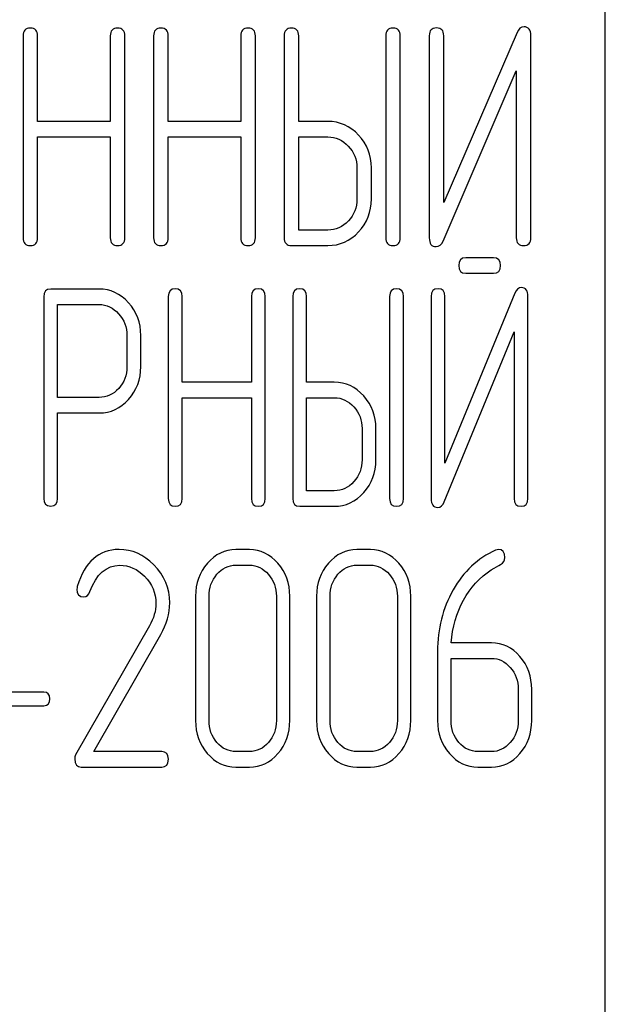
# Model space of a CAD drawing. Units: millimetres. Extents: x 0 to 4200, y -3 to 2970.
# Drawn here: x 2427 to 2440, y 2191 to 2213 of the extents above; entities that cross this region are included whole.
import ezdxf

# ---------------------------------------------------------------- set-up
doc = ezdxf.new("R2010")
doc.units = ezdxf.units.MM
doc.header["$LTSCALE"] = 231
doc.layers.get('0').update_dxf_attribs({"linetype": 'CONTINUOUS'})

msp = doc.modelspace()

# ---------------------------------------------------------------- linework, layer by layer
at = {"color": 7, "linetype": 'Continuous'}
for p, q in [((2440.267, 2080.02), (2440.267, 2230.02)), ((2426.881, 2212.845), (2426.881, 2208.199)), ((2427.214, 2210.876), (2427.214, 2212.845)), ((2428.885, 2212.845), (2428.885, 2210.876)), ((2429.219, 2208.199), (2429.219, 2212.845)), ((2429.882, 2212.845), (2429.882, 2208.199)), ((2430.216, 2210.876), (2430.216, 2212.845)), ((2431.887, 2212.845), (2431.887, 2210.876)), ((2432.221, 2208.199), (2432.221, 2212.845)), ((2432.884, 2212.845), (2432.884, 2208.199)), ((2433.218, 2210.876), (2433.218, 2212.845)), ((2435.219, 2212.845), (2435.219, 2208.199)), ((2435.553, 2208.199), (2435.553, 2212.845)), ((2436.22, 2212.848), (2436.22, 2208.199)), ((2438.238, 2212.923), (2436.553, 2209.01)), ((2436.553, 2209.01), (2436.553, 2212.848)), ((2438.555, 2208.199), (2438.555, 2212.848)), ((2436.537, 2208.124), (2438.221, 2212.037)), ((2438.221, 2212.037), (2438.221, 2208.199)), ((2428.885, 2210.876), (2427.214, 2210.876)), ((2431.887, 2210.876), (2430.216, 2210.876)), ((2433.885, 2210.876), (2433.218, 2210.876)), ((2427.214, 2208.199), (2427.214, 2210.518)), ((2427.214, 2210.518), (2428.885, 2210.518)), ((2428.885, 2210.518), (2428.885, 2208.199)), ((2430.216, 2208.199), (2430.216, 2210.518)), ((2430.216, 2210.518), (2431.887, 2210.518)), ((2431.887, 2210.518), (2431.887, 2208.199)), ((2433.218, 2208.377), (2433.218, 2210.518)), ((2433.218, 2210.518), (2433.885, 2210.518)), ((2434.555, 2209.807), (2434.555, 2209.092)), ((2434.889, 2209.092), (2434.889, 2209.807)), ((2433.885, 2208.377), (2433.218, 2208.377)), ((2433.051, 2208.02), (2433.885, 2208.02)), ((2437.697, 2207.738), (2437.058, 2207.738)), ((2437.058, 2207.381), (2437.697, 2207.381)), ((2427.356, 2206.841), (2427.356, 2202.202)), ((2428.628, 2207.02), (2427.515, 2207.02)), ((2430.219, 2206.845), (2430.219, 2202.199)), ((2430.537, 2204.876), (2430.537, 2206.845)), ((2432.13, 2206.845), (2432.13, 2204.876)), ((2432.448, 2202.199), (2432.448, 2206.845)), ((2433.081, 2206.845), (2433.081, 2202.199)), ((2433.4, 2204.876), (2433.4, 2206.845)), ((2435.308, 2206.845), (2435.308, 2202.199)), ((2435.626, 2202.199), (2435.626, 2206.845)), ((2436.262, 2206.848), (2436.262, 2202.199)), ((2438.187, 2206.923), (2436.58, 2203.01)), ((2436.58, 2203.01), (2436.58, 2206.848)), ((2438.489, 2202.199), (2438.489, 2206.848)), ((2427.674, 2204.525), (2427.674, 2206.663)), ((2427.674, 2206.663), (2428.628, 2206.663)), ((2429.268, 2205.951), (2429.268, 2205.233)), ((2429.586, 2205.233), (2429.586, 2205.951)), ((2436.565, 2202.124), (2438.171, 2206.037)), ((2438.171, 2206.037), (2438.171, 2202.199)), ((2432.13, 2204.876), (2430.537, 2204.876)), ((2434.036, 2204.876), (2433.4, 2204.876)), ((2428.628, 2204.525), (2427.674, 2204.525)), ((2430.537, 2202.199), (2430.537, 2204.518)), ((2430.537, 2204.518), (2432.13, 2204.518)), ((2432.13, 2204.518), (2432.13, 2202.199)), ((2433.4, 2202.377), (2433.4, 2204.518)), ((2433.4, 2204.518), (2434.036, 2204.518)), ((2427.674, 2202.202), (2427.674, 2204.168)), ((2427.674, 2204.168), (2428.628, 2204.168)), ((2434.675, 2203.807), (2434.675, 2203.092)), ((2434.993, 2203.092), (2434.993, 2203.807)), ((2434.036, 2202.377), (2433.4, 2202.377)), ((2433.241, 2202.02), (2434.036, 2202.02)), ((2432.083, 2201.024), (2431.773, 2201.024)), ((2434.865, 2201.024), (2434.556, 2201.024)), ((2431.773, 2200.666), (2432.083, 2200.666)), ((2434.556, 2200.666), (2434.865, 2200.666)), ((2430.846, 2199.951), (2430.846, 2197.092)), ((2431.155, 2197.092), (2431.155, 2199.951)), ((2432.704, 2199.951), (2432.704, 2197.092)), ((2433.013, 2197.092), (2433.013, 2199.951)), ((2433.628, 2199.951), (2433.628, 2197.092)), ((2433.937, 2197.092), (2433.937, 2199.951)), ((2435.486, 2199.951), (2435.486, 2197.092)), ((2435.795, 2197.092), (2435.795, 2199.951)), ((2429.786, 2199.269), (2428.088, 2196.299)), ((2428.509, 2196.377), (2430.045, 2199.069)), ((2436.411, 2198.683), (2436.411, 2197.092)), ((2437.647, 2198.879), (2436.726, 2198.879)), ((2436.72, 2197.092), (2436.72, 2198.522)), ((2436.72, 2198.522), (2437.647, 2198.522)), ((2438.266, 2197.807), (2438.266, 2197.092)), ((2438.575, 2197.092), (2438.575, 2197.807)), ((2427.356, 2197.746), (2425.726, 2197.746)), ((2425.726, 2197.432), (2427.356, 2197.432)), ((2430.067, 2196.377), (2428.509, 2196.377)), ((2432.083, 2196.377), (2431.773, 2196.377)), ((2434.865, 2196.377), (2434.556, 2196.377)), ((2437.647, 2196.377), (2437.338, 2196.377)), ((2428.218, 2196.02), (2430.067, 2196.02)), ((2431.773, 2196.02), (2432.083, 2196.02)), ((2434.556, 2196.02), (2434.865, 2196.02)), ((2437.338, 2196.02), (2437.647, 2196.02))]:
    msp.add_line(p, q, dxfattribs=at)
msp.add_arc((2428.335, 2200.112), 0.218, 162.937, 180.0312, dxfattribs=at)
for points in [[(2427.047, 2213.024), (2426.934, 2213.024), (2426.881, 2212.963), (2426.881, 2212.845)], [(2427.214, 2212.845), (2427.214, 2212.963), (2427.157, 2213.024), (2427.047, 2213.024)], [(2429.052, 2213.024), (2428.939, 2213.024), (2428.885, 2212.963), (2428.885, 2212.845)], [(2429.219, 2212.845), (2429.219, 2212.963), (2429.162, 2213.024), (2429.052, 2213.024)], [(2430.049, 2213.024), (2429.936, 2213.024), (2429.882, 2212.963), (2429.882, 2212.845)], [(2430.216, 2212.845), (2430.216, 2212.963), (2430.159, 2213.024), (2430.049, 2213.024)], [(2432.054, 2213.024), (2431.94, 2213.024), (2431.887, 2212.963), (2431.887, 2212.845)], [(2432.221, 2212.845), (2432.221, 2212.963), (2432.164, 2213.024), (2432.054, 2213.024)], [(2433.051, 2213.024), (2432.938, 2213.024), (2432.884, 2212.963), (2432.884, 2212.845)], [(2433.218, 2212.845), (2433.218, 2212.963), (2433.161, 2213.024), (2433.051, 2213.024)], [(2435.386, 2213.024), (2435.273, 2213.024), (2435.219, 2212.963), (2435.219, 2212.845)], [(2435.553, 2212.845), (2435.553, 2212.963), (2435.496, 2213.024), (2435.386, 2213.024)], [(2436.387, 2213.027), (2436.273, 2213.027), (2436.22, 2212.966), (2436.22, 2212.848)], [(2436.553, 2212.848), (2436.553, 2212.966), (2436.497, 2213.027), (2436.387, 2213.027)], [(2438.398, 2213.052), (2438.324, 2213.052), (2438.274, 2213.008), (2438.238, 2212.923)], [(2438.555, 2212.848), (2438.555, 2212.984), (2438.501, 2213.052), (2438.398, 2213.052)], [(2434.595, 2210.56), (2434.399, 2210.768), (2434.162, 2210.876), (2433.885, 2210.876)], [(2433.885, 2210.518), (2434.068, 2210.518), (2434.225, 2210.447), (2434.358, 2210.306)], [(2434.889, 2209.807), (2434.889, 2210.1), (2434.789, 2210.354), (2434.595, 2210.56)], [(2434.358, 2210.306), (2434.489, 2210.168), (2434.555, 2210), (2434.555, 2209.807)], [(2434.555, 2209.092), (2434.555, 2208.896), (2434.489, 2208.728), (2434.359, 2208.588)], [(2434.595, 2208.334), (2434.789, 2208.542), (2434.889, 2208.796), (2434.889, 2209.092)], [(2434.359, 2208.588), (2434.225, 2208.445), (2434.068, 2208.377), (2433.885, 2208.377)], [(2426.881, 2208.199), (2426.881, 2208.077), (2426.934, 2208.02), (2427.047, 2208.02)], [(2427.047, 2208.02), (2427.157, 2208.02), (2427.214, 2208.077), (2427.214, 2208.199)], [(2428.885, 2208.199), (2428.885, 2208.077), (2428.939, 2208.02), (2429.052, 2208.02)], [(2429.052, 2208.02), (2429.162, 2208.02), (2429.219, 2208.077), (2429.219, 2208.199)], [(2429.882, 2208.199), (2429.882, 2208.077), (2429.936, 2208.02), (2430.049, 2208.02)], [(2430.049, 2208.02), (2430.159, 2208.02), (2430.216, 2208.077), (2430.216, 2208.199)], [(2431.887, 2208.199), (2431.887, 2208.077), (2431.94, 2208.02), (2432.054, 2208.02)], [(2432.054, 2208.02), (2432.164, 2208.02), (2432.221, 2208.077), (2432.221, 2208.199)], [(2432.884, 2208.199), (2432.884, 2208.077), (2432.938, 2208.02), (2433.051, 2208.02)], [(2433.885, 2208.02), (2434.162, 2208.02), (2434.399, 2208.124), (2434.595, 2208.334)], [(2435.219, 2208.199), (2435.219, 2208.077), (2435.273, 2208.02), (2435.386, 2208.02)], [(2435.386, 2208.02), (2435.496, 2208.02), (2435.553, 2208.077), (2435.553, 2208.199)], [(2436.22, 2208.199), (2436.22, 2208.063), (2436.27, 2207.995), (2436.377, 2207.995)], [(2438.221, 2208.199), (2438.221, 2208.077), (2438.274, 2208.02), (2438.388, 2208.02)], [(2438.388, 2208.02), (2438.498, 2208.02), (2438.555, 2208.077), (2438.555, 2208.199)], [(2436.377, 2207.995), (2436.447, 2207.995), (2436.5, 2208.038), (2436.537, 2208.124)], [(2437.058, 2207.738), (2436.949, 2207.738), (2436.898, 2207.678), (2436.898, 2207.56)], [(2436.898, 2207.56), (2436.898, 2207.438), (2436.949, 2207.381), (2437.058, 2207.381)], [(2437.856, 2207.56), (2437.856, 2207.678), (2437.802, 2207.738), (2437.697, 2207.738)], [(2437.697, 2207.381), (2437.802, 2207.381), (2437.856, 2207.438), (2437.856, 2207.56)], [(2427.515, 2207.02), (2427.407, 2207.02), (2427.356, 2206.959), (2427.356, 2206.841)], [(2429.303, 2206.705), (2429.115, 2206.913), (2428.889, 2207.02), (2428.628, 2207.02)], [(2430.378, 2207.024), (2430.27, 2207.024), (2430.219, 2206.963), (2430.219, 2206.845)], [(2430.537, 2206.845), (2430.537, 2206.963), (2430.483, 2207.024), (2430.378, 2207.024)], [(2432.289, 2207.024), (2432.181, 2207.024), (2432.13, 2206.963), (2432.13, 2206.845)], [(2432.448, 2206.845), (2432.448, 2206.963), (2432.394, 2207.024), (2432.289, 2207.024)], [(2433.241, 2207.024), (2433.132, 2207.024), (2433.081, 2206.963), (2433.081, 2206.845)], [(2433.4, 2206.845), (2433.4, 2206.963), (2433.345, 2207.024), (2433.241, 2207.024)], [(2435.467, 2207.024), (2435.359, 2207.024), (2435.308, 2206.963), (2435.308, 2206.845)], [(2435.626, 2206.845), (2435.626, 2206.963), (2435.572, 2207.024), (2435.467, 2207.024)], [(2436.421, 2207.027), (2436.313, 2207.027), (2436.262, 2206.966), (2436.262, 2206.848)], [(2436.58, 2206.848), (2436.58, 2206.966), (2436.526, 2207.027), (2436.421, 2207.027)], [(2438.339, 2207.052), (2438.269, 2207.052), (2438.221, 2207.008), (2438.187, 2206.923)], [(2438.489, 2206.848), (2438.489, 2206.984), (2438.438, 2207.052), (2438.339, 2207.052)], [(2428.628, 2206.663), (2428.8, 2206.663), (2428.95, 2206.591), (2429.077, 2206.452)], [(2429.586, 2205.951), (2429.586, 2206.244), (2429.49, 2206.498), (2429.303, 2206.705)], [(2429.077, 2206.452), (2429.204, 2206.312), (2429.268, 2206.144), (2429.268, 2205.951)], [(2429.268, 2205.233), (2429.268, 2205.036), (2429.204, 2204.868), (2429.078, 2204.732)], [(2429.305, 2204.48), (2429.49, 2204.686), (2429.586, 2204.936), (2429.586, 2205.233)], [(2434.712, 2204.56), (2434.526, 2204.768), (2434.3, 2204.876), (2434.036, 2204.876)], [(2429.078, 2204.732), (2428.95, 2204.593), (2428.8, 2204.525), (2428.628, 2204.525)], [(2428.628, 2204.168), (2428.892, 2204.168), (2429.118, 2204.272), (2429.305, 2204.48)], [(2434.036, 2204.518), (2434.211, 2204.518), (2434.36, 2204.447), (2434.487, 2204.306)], [(2434.993, 2203.807), (2434.993, 2204.1), (2434.898, 2204.354), (2434.712, 2204.56)], [(2434.487, 2204.306), (2434.611, 2204.168), (2434.675, 2204), (2434.675, 2203.807)], [(2434.675, 2203.092), (2434.675, 2202.896), (2434.611, 2202.728), (2434.487, 2202.588)], [(2434.713, 2202.334), (2434.898, 2202.542), (2434.993, 2202.796), (2434.993, 2203.092)], [(2434.487, 2202.588), (2434.36, 2202.445), (2434.211, 2202.377), (2434.036, 2202.377)], [(2434.036, 2202.02), (2434.3, 2202.02), (2434.526, 2202.124), (2434.713, 2202.334)], [(2427.356, 2202.202), (2427.356, 2202.081), (2427.407, 2202.024), (2427.515, 2202.024)], [(2427.515, 2202.024), (2427.62, 2202.024), (2427.674, 2202.081), (2427.674, 2202.202)], [(2430.219, 2202.199), (2430.219, 2202.077), (2430.27, 2202.02), (2430.378, 2202.02)], [(2430.378, 2202.02), (2430.483, 2202.02), (2430.537, 2202.077), (2430.537, 2202.199)], [(2432.13, 2202.199), (2432.13, 2202.077), (2432.181, 2202.02), (2432.289, 2202.02)], [(2432.289, 2202.02), (2432.394, 2202.02), (2432.448, 2202.077), (2432.448, 2202.199)], [(2433.081, 2202.199), (2433.081, 2202.077), (2433.132, 2202.02), (2433.241, 2202.02)], [(2435.308, 2202.199), (2435.308, 2202.077), (2435.359, 2202.02), (2435.467, 2202.02)], [(2435.467, 2202.02), (2435.572, 2202.02), (2435.626, 2202.077), (2435.626, 2202.199)], [(2436.262, 2202.199), (2436.262, 2202.063), (2436.31, 2201.995), (2436.412, 2201.995)], [(2436.412, 2201.995), (2436.479, 2201.995), (2436.529, 2202.038), (2436.565, 2202.124)], [(2438.171, 2202.199), (2438.171, 2202.077), (2438.222, 2202.02), (2438.33, 2202.02)], [(2438.33, 2202.02), (2438.435, 2202.02), (2438.489, 2202.077), (2438.489, 2202.199)], [(2429.087, 2201.027), (2428.617, 2201.027), (2428.299, 2200.741), (2428.126, 2200.176)], [(2429.887, 2200.672), (2429.653, 2200.909), (2429.384, 2201.027), (2429.087, 2201.027)], [(2431.773, 2201.024), (2431.517, 2201.024), (2431.297, 2200.916), (2431.118, 2200.709)], [(2432.74, 2200.708), (2432.559, 2200.916), (2432.339, 2201.024), (2432.083, 2201.024)], [(2434.556, 2201.024), (2434.299, 2201.024), (2434.08, 2200.916), (2433.9, 2200.709)], [(2435.523, 2200.708), (2435.341, 2200.916), (2435.121, 2201.024), (2434.865, 2201.024)], [(2437.746, 2201.01), (2437.332, 2200.823), (2437.007, 2200.52), (2436.768, 2200.095)], [(2437.808, 2201.027), (2437.789, 2201.027), (2437.768, 2201.02), (2437.746, 2201.01)], [(2437.956, 2200.841), (2437.956, 2200.963), (2437.907, 2201.027), (2437.808, 2201.027)], [(2437.856, 2200.679), (2437.922, 2200.716), (2437.956, 2200.77), (2437.956, 2200.841)], [(2428.415, 2200.056), (2428.564, 2200.459), (2428.796, 2200.663), (2429.105, 2200.663)], [(2429.105, 2200.663), (2429.316, 2200.663), (2429.507, 2200.577), (2429.673, 2200.411)], [(2430.252, 2199.798), (2430.252, 2200.134), (2430.129, 2200.427), (2429.887, 2200.672)], [(2431.118, 2200.709), (2430.936, 2200.498), (2430.846, 2200.244), (2430.846, 2199.951)], [(2431.338, 2200.455), (2431.458, 2200.595), (2431.603, 2200.666), (2431.773, 2200.666)], [(2432.083, 2200.666), (2432.253, 2200.666), (2432.398, 2200.595), (2432.521, 2200.454)], [(2433.013, 2199.951), (2433.013, 2200.248), (2432.92, 2200.502), (2432.74, 2200.708)], [(2433.9, 2200.709), (2433.718, 2200.498), (2433.628, 2200.244), (2433.628, 2199.951)], [(2434.12, 2200.455), (2434.24, 2200.595), (2434.386, 2200.666), (2434.556, 2200.666)], [(2434.865, 2200.666), (2435.035, 2200.666), (2435.18, 2200.595), (2435.303, 2200.454)], [(2435.795, 2199.951), (2435.795, 2200.248), (2435.703, 2200.502), (2435.523, 2200.708)], [(2437.004, 2199.858), (2437.165, 2200.151), (2437.378, 2200.387), (2437.646, 2200.555)], [(2437.646, 2200.555), (2437.737, 2200.613), (2437.808, 2200.652), (2437.856, 2200.679)], [(2429.673, 2200.411), (2429.847, 2200.237), (2429.934, 2200.03), (2429.934, 2199.787)], [(2431.155, 2199.951), (2431.155, 2200.144), (2431.214, 2200.312), (2431.338, 2200.455)], [(2432.521, 2200.454), (2432.642, 2200.316), (2432.704, 2200.148), (2432.704, 2199.951)], [(2433.937, 2199.951), (2433.937, 2200.144), (2433.996, 2200.312), (2434.12, 2200.455)], [(2435.303, 2200.454), (2435.424, 2200.316), (2435.486, 2200.148), (2435.486, 2199.951)], [(2428.116, 2200.112), (2428.116, 2199.994), (2428.169, 2199.937), (2428.277, 2199.937)], [(2428.277, 2199.937), (2428.339, 2199.937), (2428.385, 2199.976), (2428.415, 2200.056)], [(2436.768, 2200.095), (2436.528, 2199.669), (2436.411, 2199.197), (2436.411, 2198.683)], [(2436.726, 2198.879), (2436.751, 2199.237), (2436.843, 2199.565), (2437.004, 2199.858)], [(2429.934, 2199.787), (2429.934, 2199.612), (2429.884, 2199.441), (2429.786, 2199.269)], [(2430.045, 2199.069), (2430.181, 2199.308), (2430.252, 2199.551), (2430.252, 2199.798)], [(2438.303, 2198.565), (2438.123, 2198.772), (2437.904, 2198.879), (2437.647, 2198.879)], [(2437.647, 2198.522), (2437.817, 2198.522), (2437.963, 2198.45), (2438.083, 2198.311)], [(2438.575, 2197.807), (2438.575, 2198.104), (2438.482, 2198.357), (2438.303, 2198.565)], [(2438.083, 2198.311), (2438.204, 2198.172), (2438.266, 2198.004), (2438.266, 2197.807)], [(2427.492, 2197.589), (2427.492, 2197.693), (2427.445, 2197.746), (2427.356, 2197.746)], [(2427.356, 2197.432), (2427.445, 2197.432), (2427.492, 2197.482), (2427.492, 2197.589)], [(2430.846, 2197.092), (2430.846, 2196.796), (2430.936, 2196.542), (2431.116, 2196.333)], [(2431.336, 2196.586), (2431.214, 2196.728), (2431.155, 2196.896), (2431.155, 2197.092)], [(2432.704, 2197.092), (2432.704, 2196.892), (2432.642, 2196.724), (2432.521, 2196.586)], [(2432.74, 2196.332), (2432.92, 2196.538), (2433.013, 2196.792), (2433.013, 2197.092)], [(2433.628, 2197.092), (2433.628, 2196.796), (2433.718, 2196.542), (2433.899, 2196.333)], [(2434.118, 2196.586), (2433.996, 2196.728), (2433.937, 2196.896), (2433.937, 2197.092)], [(2435.486, 2197.092), (2435.486, 2196.892), (2435.424, 2196.724), (2435.303, 2196.586)], [(2435.523, 2196.332), (2435.703, 2196.538), (2435.795, 2196.792), (2435.795, 2197.092)], [(2436.411, 2197.092), (2436.411, 2196.796), (2436.5, 2196.542), (2436.681, 2196.333)], [(2436.901, 2196.586), (2436.779, 2196.728), (2436.72, 2196.896), (2436.72, 2197.092)], [(2438.266, 2197.092), (2438.266, 2196.892), (2438.204, 2196.724), (2438.083, 2196.585)], [(2438.303, 2196.331), (2438.482, 2196.538), (2438.575, 2196.792), (2438.575, 2197.092)], [(2431.773, 2196.377), (2431.603, 2196.377), (2431.458, 2196.445), (2431.336, 2196.586)], [(2432.521, 2196.586), (2432.398, 2196.445), (2432.253, 2196.377), (2432.083, 2196.377)], [(2434.556, 2196.377), (2434.386, 2196.377), (2434.24, 2196.445), (2434.118, 2196.586)], [(2435.303, 2196.586), (2435.18, 2196.445), (2435.035, 2196.377), (2434.865, 2196.377)], [(2437.338, 2196.377), (2437.168, 2196.377), (2437.023, 2196.445), (2436.901, 2196.586)], [(2438.083, 2196.585), (2437.963, 2196.445), (2437.817, 2196.377), (2437.647, 2196.377)], [(2428.088, 2196.299), (2428.073, 2196.27), (2428.067, 2196.242), (2428.067, 2196.209)], [(2428.067, 2196.209), (2428.067, 2196.081), (2428.116, 2196.02), (2428.218, 2196.02)], [(2430.221, 2196.199), (2430.221, 2196.317), (2430.169, 2196.377), (2430.067, 2196.377)], [(2430.067, 2196.02), (2430.169, 2196.02), (2430.221, 2196.077), (2430.221, 2196.199)], [(2431.116, 2196.333), (2431.297, 2196.124), (2431.517, 2196.02), (2431.773, 2196.02)], [(2432.083, 2196.02), (2432.339, 2196.02), (2432.559, 2196.124), (2432.74, 2196.332)], [(2433.899, 2196.333), (2434.08, 2196.124), (2434.299, 2196.02), (2434.556, 2196.02)], [(2434.865, 2196.02), (2435.121, 2196.02), (2435.341, 2196.124), (2435.523, 2196.332)], [(2436.681, 2196.333), (2436.862, 2196.124), (2437.081, 2196.02), (2437.338, 2196.02)], [(2437.647, 2196.02), (2437.904, 2196.02), (2438.123, 2196.124), (2438.303, 2196.331)]]:
    msp.add_open_spline(points, degree=3, dxfattribs=at)

doc.saveas('drawing.dxf')
